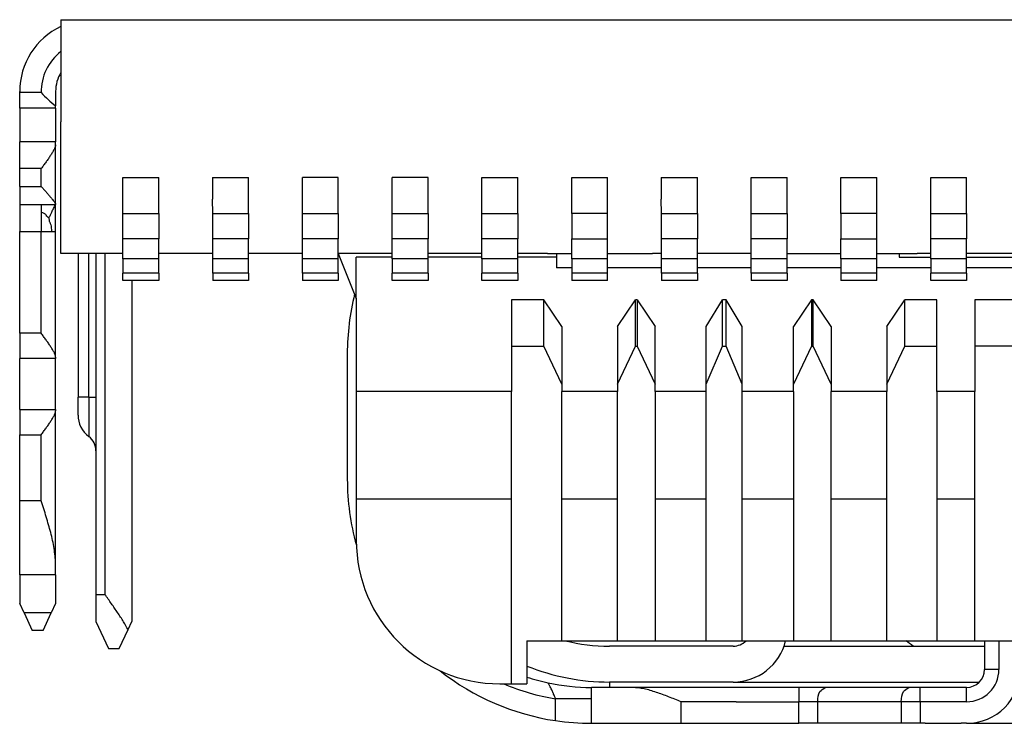
# Model space of a CAD drawing. Units: inches. Extents: x -42.8 to 43.8, y 183.3 to 244.5.
# Drawn here: x -7.1 to -1.6, y 207.6 to 211.5 of the extents above; entities that cross this region are included whole.
import ezdxf

# ---------------------------------------------------------------- set-up
doc = ezdxf.new("R2010")
doc.units = ezdxf.units.IN

msp = doc.modelspace()

# ---------------------------------------------------------------- linework, layer by layer
at = {"color": 7, "linetype": 'Continuous'}
for p, q in [((-6.8869, 211.4795), (-6.7169, 211.4795)), ((-6.8869, 211.4795), (-6.8869, 210.9095)), ((-6.7169, 211.4795), (5.3331, 211.4795)), ((-6.7169, 211.4795), (5.3331, 211.4795)), ((-7.1169, 211.073), (-7.1169, 211.0795)), ((-7.1169, 210.9864), (-7.1169, 211.073)), ((-6.9169, 211.0795), (-6.9169, 210.9991)), ((-7.1169, 210.9864), (-7.1169, 210.7998)), ((-6.9169, 210.9864), (-6.9169, 210.9991)), ((-6.9169, 210.9864), (-6.9169, 210.7998)), ((-6.8869, 210.3771), (-6.8869, 210.9095)), ((-6.8869, 210.3771), (-6.8869, 210.9095)), ((-7.1169, 210.6498), (-7.1169, 210.7998)), ((-6.9169, 210.7998), (-7.1169, 210.7998)), ((-6.9169, 210.7825), (-6.9169, 210.7998)), ((-6.9169, 210.4518), (-6.9169, 210.7825)), ((-7.1169, 210.5498), (-7.1169, 210.6498)), ((-6.5419, 210.5998), (-6.3419, 210.5998)), ((-6.5419, 210.3997), (-6.5419, 210.5998)), ((-6.3419, 210.3997), (-6.3419, 210.5998)), ((-6.0427, 210.5998), (-5.8419, 210.5998)), ((-6.0427, 210.5998), (-5.8419, 210.5998)), ((-6.0427, 210.5998), (-6.0427, 210.4798)), ((-5.8419, 210.3997), (-5.8419, 210.5998)), ((-5.3419, 210.5998), (-5.5419, 210.5998)), ((-5.3419, 210.5998), (-5.5419, 210.5998)), ((-5.5419, 210.3997), (-5.5419, 210.5998)), ((-5.3419, 210.5998), (-5.5419, 210.5998)), ((-5.3419, 210.3997), (-5.3419, 210.5998)), ((-4.9785, 210.5998), (-5.0419, 210.5998)), ((-4.9785, 210.5998), (-5.0419, 210.5998)), ((-4.9785, 210.5998), (-5.0419, 210.5998)), ((-5.0419, 210.3997), (-5.0419, 210.5998)), ((-4.8419, 210.5998), (-4.9785, 210.5998)), ((-4.8419, 210.5998), (-4.9785, 210.5998)), ((-4.8419, 210.5998), (-4.9785, 210.5998)), ((-4.8419, 210.3997), (-4.8419, 210.5998)), ((-4.5419, 210.5998), (-4.4261, 210.5998)), ((-4.5419, 210.5998), (-4.4261, 210.5998)), ((-4.5419, 210.5998), (-4.4261, 210.5998)), ((-4.5419, 210.5998), (-4.4261, 210.5998)), ((-4.5419, 210.3997), (-4.5419, 210.5998)), ((-4.4261, 210.5998), (-4.3419, 210.5998)), ((-4.4261, 210.5998), (-4.3419, 210.5998)), ((-4.4261, 210.5998), (-4.3419, 210.5998)), ((-4.4261, 210.5998), (-4.3419, 210.5998)), ((-4.3419, 210.3997), (-4.3419, 210.5998)), ((-4.0419, 210.5998), (-3.8419, 210.5998)), ((-4.0419, 210.5998), (-3.8419, 210.5998)), ((-4.0419, 210.3997), (-4.0419, 210.5998)), ((-4.0419, 210.5998), (-3.8419, 210.5998)), ((-4.0419, 210.5998), (-3.8419, 210.5998)), ((-4.0419, 210.5998), (-3.8419, 210.5998)), ((-4.0419, 210.5998), (-3.8419, 210.5998)), ((-3.8419, 210.3997), (-3.8419, 210.5998)), ((-3.5427, 210.5998), (-3.5427, 210.4798)), ((-3.5427, 210.5998), (-3.4208, 210.5998)), ((-3.5427, 210.5998), (-3.4208, 210.5998)), ((-3.5427, 210.5998), (-3.4208, 210.5998)), ((-3.5427, 210.5998), (-3.4208, 210.5998)), ((-3.5427, 210.5998), (-3.4208, 210.5998)), ((-3.4208, 210.5998), (-3.3419, 210.5998)), ((-3.4208, 210.5998), (-3.3419, 210.5998)), ((-3.4208, 210.5998), (-3.3419, 210.5998)), ((-3.4208, 210.5998), (-3.3419, 210.5998)), ((-3.4208, 210.5998), (-3.3419, 210.5998)), ((-3.3419, 210.3997), (-3.3419, 210.5998)), ((-3.0419, 210.3997), (-3.0419, 210.5998)), ((-3.0419, 210.5998), (-2.9448, 210.5998)), ((-3.0419, 210.5998), (-2.9448, 210.5998)), ((-3.0419, 210.5998), (-2.9448, 210.5998)), ((-3.0419, 210.5998), (-2.9448, 210.5998)), ((-3.0419, 210.5998), (-2.9448, 210.5998)), ((-2.9448, 210.5998), (-2.8569, 210.5998)), ((-2.9448, 210.5998), (-2.8569, 210.5998)), ((-2.9448, 210.5998), (-2.8569, 210.5998)), ((-2.9448, 210.5998), (-2.8569, 210.5998)), ((-2.9448, 210.5998), (-2.8569, 210.5998)), ((-2.8569, 210.5998), (-2.8527, 210.5998)), ((-2.8569, 210.5998), (-2.8527, 210.5998)), ((-2.8569, 210.5998), (-2.8527, 210.5998)), ((-2.8569, 210.5998), (-2.8527, 210.5998)), ((-2.8527, 210.5998), (-2.8419, 210.5998)), ((-2.8527, 210.5998), (-2.8419, 210.5998)), ((-2.8527, 210.5998), (-2.8419, 210.5998)), ((-2.8527, 210.5998), (-2.8419, 210.5998)), ((-2.8419, 210.3997), (-2.8419, 210.5998)), ((-2.5419, 210.3997), (-2.5419, 210.5998)), ((-2.5419, 210.5998), (-2.5253, 210.5998)), ((-2.5419, 210.5998), (-2.5253, 210.5998)), ((-2.5419, 210.5998), (-2.5253, 210.5998)), ((-2.5419, 210.5998), (-2.5253, 210.5998)), ((-2.5253, 210.5998), (-2.4553, 210.5998)), ((-2.5253, 210.5998), (-2.4553, 210.5998)), ((-2.5253, 210.5998), (-2.4553, 210.5998)), ((-2.5253, 210.5998), (-2.4553, 210.5998)), ((-2.4553, 210.5998), (-2.3419, 210.5998)), ((-2.4553, 210.5998), (-2.3419, 210.5998)), ((-2.4553, 210.5998), (-2.3419, 210.5998)), ((-2.4553, 210.5998), (-2.3419, 210.5998)), ((-2.3419, 210.3997), (-2.3419, 210.5998)), ((-2.0419, 210.5998), (-2.0266, 210.5998)), ((-2.0419, 210.5998), (-2.0266, 210.5998)), ((-2.0419, 210.5998), (-2.0266, 210.5998)), ((-2.0419, 210.3997), (-2.0419, 210.5998)), ((-2.0266, 210.5998), (-1.8419, 210.5998)), ((-2.0266, 210.5998), (-1.8419, 210.5998)), ((-2.0266, 210.5998), (-1.8419, 210.5998)), ((-1.8419, 210.3997), (-1.8419, 210.5998)), ((-7.1169, 210.5498), (-7.1169, 210.4498)), ((-6.0419, 210.3997), (-6.0427, 210.4798)), ((-3.5419, 210.3997), (-3.5427, 210.4798)), ((-7.1169, 210.4498), (-7.1169, 210.2998)), ((-7.1169, 210.4498), (-6.9969, 210.4498)), ((-6.9969, 210.4498), (-6.9169, 210.4498)), ((-6.9169, 210.4518), (-6.9169, 210.4498)), ((-6.9169, 210.2998), (-6.9169, 210.4498)), ((-6.8869, 210.1771), (-6.8869, 210.3771)), ((-6.8869, 210.1771), (-6.8869, 210.3771)), ((-6.5419, 210.2583), (-6.5419, 210.3997)), ((-6.3419, 210.3997), (-6.3419, 210.2583)), ((-6.0419, 210.2583), (-6.0419, 210.3997)), ((-5.8419, 210.3997), (-5.8419, 210.2583)), ((-5.5419, 210.2583), (-5.5419, 210.3997)), ((-5.3419, 210.3997), (-5.3419, 210.2583)), ((-5.0419, 210.2583), (-5.0419, 210.3997)), ((-4.8419, 210.3997), (-4.8419, 210.2583)), ((-4.5419, 210.2583), (-4.5419, 210.3997)), ((-4.3419, 210.3997), (-4.3419, 210.2583)), ((-4.0419, 210.3997), (-4.0419, 210.2583)), ((-3.8419, 210.2583), (-3.8419, 210.3997)), ((-3.5419, 210.2583), (-3.5419, 210.3997)), ((-3.3419, 210.3997), (-3.3419, 210.2583)), ((-3.0419, 210.2583), (-3.0419, 210.3997)), ((-2.8419, 210.3997), (-2.8419, 210.2583)), ((-2.5419, 210.3997), (-2.5419, 210.2583)), ((-2.3419, 210.2583), (-2.3419, 210.3997)), ((-2.0419, 210.2583), (-2.0419, 210.3997)), ((-1.8419, 210.3997), (-1.8419, 210.2583)), ((-7.1169, 209.7326), (-7.1169, 210.2998)), ((-6.9169, 209.6), (-6.9169, 210.2998)), ((-6.5419, 210.1471), (-6.5419, 210.2583)), ((-6.3419, 210.1471), (-6.3419, 210.2583)), ((-6.0419, 210.1471), (-6.0419, 210.2583)), ((-5.8419, 210.1471), (-5.8419, 210.2583)), ((-5.5419, 210.1471), (-5.5419, 210.2583)), ((-5.3419, 210.1771), (-5.3419, 210.2583)), ((-5.0419, 210.1471), (-5.0419, 210.2583)), ((-4.8419, 210.1471), (-4.8419, 210.2583)), ((-4.5419, 210.1471), (-4.5419, 210.2583)), ((-4.3419, 210.1471), (-4.3419, 210.2583)), ((-4.0419, 210.1471), (-4.0419, 210.2583)), ((-3.8419, 210.1471), (-3.8419, 210.2583)), ((-3.5419, 210.1471), (-3.5419, 210.2583)), ((-3.3419, 210.1471), (-3.3419, 210.2583)), ((-3.0419, 210.1471), (-3.0419, 210.2583)), ((-2.8419, 210.1471), (-2.8419, 210.2583)), ((-2.5419, 210.1471), (-2.5419, 210.2583)), ((-2.3419, 210.1471), (-2.3419, 210.2583)), ((-2.0419, 210.1471), (-2.0419, 210.2583)), ((-1.8419, 210.1471), (-1.8419, 210.2583)), ((-6.5419, 210.1771), (-6.8869, 210.1771)), ((-6.5419, 210.1771), (-6.8869, 210.1771)), ((-6.7919, 210.1771), (-6.7919, 209.3771)), ((-6.6919, 210.1771), (-6.6919, 209.3771)), ((-6.5419, 210.1471), (-6.5419, 210.0671)), ((-6.3419, 210.1471), (-6.5419, 210.1471)), ((-6.1669, 210.1771), (-6.3419, 210.1771)), ((-6.1669, 210.1771), (-6.3419, 210.1771)), ((-6.3419, 210.0671), (-6.3419, 210.1471)), ((-6.0419, 210.1771), (-6.1669, 210.1771)), ((-6.0419, 210.1771), (-6.1669, 210.1771)), ((-5.8419, 210.1471), (-6.0419, 210.1471)), ((-6.0419, 210.0671), (-6.0419, 210.1471)), ((-5.5419, 210.1771), (-5.8419, 210.1771)), ((-5.5419, 210.1771), (-5.8419, 210.1771)), ((-5.8419, 210.0671), (-5.8419, 210.1471)), ((-5.5419, 210.0671), (-5.5419, 210.1471)), ((-5.3419, 210.1471), (-5.5419, 210.1471)), ((-5.3419, 210.1771), (-5.2419, 209.9271)), ((-5.0419, 210.1771), (-5.3419, 210.1771)), ((-5.0419, 210.1771), (-5.3419, 210.1771)), ((-5.3419, 210.1471), (-5.3419, 210.1771)), ((-5.3419, 210.0671), (-5.3419, 210.1471)), ((-5.0419, 210.1571), (-5.2419, 210.1571)), ((-5.2419, 209.9271), (-5.2419, 210.1571)), ((-4.8419, 210.1471), (-5.0419, 210.1471)), ((-5.0419, 210.1471), (-5.0419, 210.0671)), ((-4.5419, 210.1771), (-4.8419, 210.1771)), ((-4.5419, 210.1771), (-4.8419, 210.1771)), ((-4.5419, 210.1571), (-4.8419, 210.1571)), ((-4.8419, 210.0671), (-4.8419, 210.1471)), ((-4.5419, 210.1471), (-4.5419, 210.0671)), ((-4.3419, 210.1471), (-4.5419, 210.1471)), ((-4.1769, 210.1771), (-4.3419, 210.1771)), ((-4.1769, 210.1771), (-4.3419, 210.1771)), ((-4.1269, 210.1571), (-4.3419, 210.1571)), ((-4.3419, 210.0671), (-4.3419, 210.1471)), ((-4.1769, 210.1771), (-4.1269, 210.1771)), ((-4.1769, 210.1771), (-4.1269, 210.1771)), ((-4.1269, 210.1771), (-4.0419, 210.1771)), ((-4.1269, 210.1771), (-4.0419, 210.1771)), ((-4.1269, 210.1771), (-4.0419, 210.1771)), ((-4.1269, 210.1771), (-4.1269, 210.1571)), ((-4.1269, 210.1571), (-4.1269, 210.0971)), ((-3.8419, 210.1471), (-4.0419, 210.1471)), ((-4.0419, 210.1471), (-4.0419, 210.0671)), ((-3.8419, 210.1771), (-3.5919, 210.1771)), ((-3.8419, 210.1771), (-3.5919, 210.1771)), ((-3.8419, 210.1771), (-3.5919, 210.1771)), ((-3.8419, 210.0671), (-3.8419, 210.1471)), ((-3.5419, 210.1771), (-3.5919, 210.1771)), ((-3.5419, 210.1771), (-3.5919, 210.1771)), ((-3.5419, 210.1771), (-3.5919, 210.1771)), ((-3.5419, 210.0671), (-3.5419, 210.1471)), ((-3.3419, 210.1471), (-3.5419, 210.1471)), ((-3.0419, 210.1771), (-3.3419, 210.1771)), ((-3.0419, 210.1771), (-3.3419, 210.1771)), ((-3.0419, 210.1771), (-3.3419, 210.1771)), ((-3.3419, 210.0671), (-3.3419, 210.1471)), ((-2.8419, 210.1471), (-3.0419, 210.1471)), ((-3.0419, 210.0671), (-3.0419, 210.1471)), ((-2.8419, 210.1771), (-2.5419, 210.1771)), ((-2.8419, 210.1771), (-2.5419, 210.1771)), ((-2.8419, 210.1771), (-2.5419, 210.1771)), ((-2.8419, 210.0671), (-2.8419, 210.1471)), ((-2.3419, 210.1471), (-2.5419, 210.1471)), ((-2.5419, 210.1471), (-2.5419, 210.0671)), ((-2.3419, 210.1771), (-2.2169, 210.1771)), ((-2.3419, 210.1771), (-2.2169, 210.1771)), ((-2.3419, 210.1771), (-2.2169, 210.1771)), ((-2.3419, 210.0671), (-2.3419, 210.1471)), ((-2.2169, 210.1771), (-2.1169, 210.1771)), ((-2.2169, 210.1771), (-2.1169, 210.1771)), ((-2.2169, 210.1771), (-2.2169, 210.1571)), ((-2.2169, 210.1571), (-2.0419, 210.1571)), ((-2.0841, 210.1771), (-2.1169, 210.1771)), ((-2.0841, 210.1771), (-2.1169, 210.1771)), ((-2.0419, 210.1771), (-2.0841, 210.1771)), ((-2.0419, 210.1771), (-2.0841, 210.1771)), ((-1.8419, 210.1471), (-2.0419, 210.1471)), ((-2.0419, 210.1471), (-2.0419, 210.0671)), ((-1.5419, 210.1771), (-1.8419, 210.1771)), ((-1.5419, 210.1771), (-1.8419, 210.1771)), ((-1.8419, 210.1571), (-1.5419, 210.1571)), ((-1.8419, 210.0671), (-1.8419, 210.1471)), ((-4.0419, 210.0971), (-4.1269, 210.0971)), ((-4.0419, 210.0971), (-4.1269, 210.0971)), ((-3.5419, 210.0971), (-3.8419, 210.0971)), ((-3.5419, 210.0971), (-3.8419, 210.0971)), ((-3.0419, 210.0971), (-3.3419, 210.0971)), ((-3.0419, 210.0971), (-3.3419, 210.0971)), ((-2.5419, 210.0971), (-2.8419, 210.0971)), ((-2.5419, 210.0971), (-2.8419, 210.0971)), ((-2.0419, 210.0971), (-2.3419, 210.0971)), ((-2.0419, 210.0971), (-2.3419, 210.0971)), ((-1.5419, 210.0971), (-1.8419, 210.0971)), ((-1.5419, 210.0971), (-1.8419, 210.0971)), ((-6.3419, 210.0671), (-6.5419, 210.0671)), ((-6.5419, 210.0271), (-6.5419, 210.0671)), ((-6.3419, 210.0271), (-6.5419, 210.0271)), ((-6.4919, 210.0271), (-6.4919, 208.1271)), ((-6.3419, 210.0671), (-6.3419, 210.0271)), ((-5.8419, 210.0671), (-6.0419, 210.0671)), ((-6.0419, 210.0671), (-6.0419, 210.0271)), ((-5.8419, 210.0271), (-6.0419, 210.0271)), ((-5.8419, 210.0671), (-5.8419, 210.0271)), ((-5.5419, 210.0671), (-5.5419, 210.0271)), ((-5.3419, 210.0671), (-5.5419, 210.0671)), ((-5.3419, 210.0271), (-5.5419, 210.0271)), ((-5.3419, 210.0671), (-5.3419, 210.0271)), ((-4.8419, 210.0671), (-5.0419, 210.0671)), ((-5.0419, 210.0271), (-5.0419, 210.0671)), ((-4.8419, 210.0271), (-5.0419, 210.0271)), ((-4.8419, 210.0671), (-4.8419, 210.0271)), ((-4.5419, 210.0271), (-4.5419, 210.0671)), ((-4.3419, 210.0671), (-4.5419, 210.0671)), ((-4.3419, 210.0271), (-4.5419, 210.0271)), ((-4.3419, 210.0671), (-4.3419, 210.0271)), ((-3.8419, 210.0671), (-4.0419, 210.0671)), ((-4.0419, 210.0671), (-4.0419, 210.0271)), ((-3.8419, 210.0271), (-4.0419, 210.0271)), ((-3.8419, 210.0271), (-3.8419, 210.0671)), ((-3.5419, 210.0671), (-3.5419, 210.0271)), ((-3.3419, 210.0671), (-3.5419, 210.0671)), ((-3.3419, 210.0271), (-3.5419, 210.0271)), ((-3.3419, 210.0671), (-3.3419, 210.0271)), ((-2.8419, 210.0671), (-3.0419, 210.0671)), ((-3.0419, 210.0671), (-3.0419, 210.0271)), ((-2.8419, 210.0271), (-3.0419, 210.0271)), ((-2.8419, 210.0671), (-2.8419, 210.0271)), ((-2.3419, 210.0671), (-2.5419, 210.0671)), ((-2.5419, 210.0671), (-2.5419, 210.0271)), ((-2.3419, 210.0271), (-2.5419, 210.0271)), ((-2.3419, 210.0271), (-2.3419, 210.0671)), ((-2.0419, 210.0271), (-2.0419, 210.0671)), ((-1.8419, 210.0671), (-2.0419, 210.0671)), ((-1.8419, 210.0271), (-2.0419, 210.0271)), ((-1.8419, 210.0671), (-1.8419, 210.0271)), ((-5.2419, 209.9271), (-5.2419, 209.408)), ((-5.2419, 209.9271), (-5.2419, 209.408)), ((-4.1969, 209.9195), (-4.3769, 209.9195)), ((-4.3769, 209.9195), (-4.3769, 209.6609)), ((-4.0969, 209.7695), (-4.1969, 209.9195)), ((-4.1969, 209.6609), (-4.1969, 209.9195)), ((-3.7869, 209.7695), (-3.6869, 209.9195)), ((-3.6769, 209.9195), (-3.6869, 209.9195)), ((-3.6869, 209.6609), (-3.6869, 209.9195)), ((-3.6769, 209.9195), (-3.5769, 209.7695)), ((-3.6769, 209.9195), (-3.6769, 209.6609)), ((-3.2919, 209.7695), (-3.2019, 209.9195)), ((-3.1819, 209.9195), (-3.2019, 209.9195)), ((-3.2019, 209.6609), (-3.2019, 209.9195)), ((-3.0919, 209.7695), (-3.1819, 209.9195)), ((-3.1819, 209.6609), (-3.1819, 209.9195)), ((-2.7069, 209.9195), (-2.8069, 209.7695)), ((-2.6969, 209.9195), (-2.7069, 209.9195)), ((-2.7069, 209.9195), (-2.7069, 209.6609)), ((-2.5969, 209.7695), (-2.6969, 209.9195)), ((-2.6969, 209.6609), (-2.6969, 209.9195)), ((-2.2869, 209.7695), (-2.1869, 209.9195)), ((-2.0069, 209.9195), (-2.1869, 209.9195)), ((-2.1869, 209.6609), (-2.1869, 209.9195)), ((-2.0069, 209.6609), (-2.0069, 209.9195)), ((-1.5869, 209.9195), (-1.7969, 209.9195)), ((-1.7969, 209.9195), (-1.7969, 209.6609)), ((-4.0969, 209.7695), (-4.0969, 209.4488)), ((-3.7869, 209.7695), (-3.7869, 209.4495)), ((-3.5769, 209.4488), (-3.5769, 209.7695)), ((-3.2919, 209.4488), (-3.2919, 209.7695)), ((-3.0919, 209.4488), (-3.0919, 209.7695)), ((-2.8069, 209.4488), (-2.8069, 209.7695)), ((-2.5969, 209.7695), (-2.5969, 209.4488)), ((-2.2869, 209.7695), (-2.2869, 209.4488)), ((-7.1169, 209.7326), (-7.1169, 209.5912)), ((-4.3769, 209.6609), (-4.1969, 209.6609)), ((-4.3769, 209.6609), (-4.3769, 209.408)), ((-4.0969, 209.4488), (-4.1969, 209.6609)), ((-3.7869, 209.4495), (-3.6869, 209.6609)), ((-3.6869, 209.6609), (-3.6769, 209.6609)), ((-3.6769, 209.6609), (-3.5769, 209.4488)), ((-3.2919, 209.4488), (-3.2019, 209.6609)), ((-3.2019, 209.6609), (-3.1819, 209.6609)), ((-3.0919, 209.4488), (-3.1819, 209.6609)), ((-2.7069, 209.6609), (-2.8069, 209.4488)), ((-2.7069, 209.6609), (-2.6969, 209.6609)), ((-2.5969, 209.4488), (-2.6969, 209.6609)), ((-2.2869, 209.4488), (-2.1869, 209.6609)), ((-2.1869, 209.6609), (-2.0069, 209.6609)), ((-2.0069, 209.408), (-2.0069, 209.6609)), ((-1.5869, 209.6609), (-1.7969, 209.6609)), ((-1.7969, 209.6609), (-1.7969, 209.408)), ((-7.1169, 209.3084), (-7.1169, 209.5912)), ((-6.9169, 209.6), (-6.9169, 209.5912)), ((-6.9169, 209.3084), (-6.9169, 209.5912)), ((-5.2919, 209.6195), (-5.2919, 209.5195)), ((-5.2919, 209.5195), (-5.2919, 209.0195)), ((-5.2919, 209.5195), (-5.2919, 209.0195)), ((-4.0969, 209.4488), (-4.0969, 209.408)), ((-3.7869, 209.4495), (-3.7869, 209.408)), ((-3.5769, 209.408), (-3.5769, 209.4488)), ((-3.2919, 209.408), (-3.2919, 209.4488)), ((-3.0919, 209.408), (-3.0919, 209.4488)), ((-2.8069, 209.408), (-2.8069, 209.4488)), ((-2.5969, 209.4488), (-2.5969, 209.408)), ((-2.2869, 209.4488), (-2.2869, 209.408)), ((-6.7919, 209.2771), (-6.7919, 209.3771)), ((-6.6919, 209.3771), (-6.6919, 209.0771)), ((-5.2419, 209.408), (-5.2419, 209.3495)), ((-4.3769, 209.408), (-5.2419, 209.408)), ((-5.2419, 209.408), (-5.2419, 209.3495)), ((-4.3769, 208.808), (-4.3769, 209.408)), ((-3.7869, 209.408), (-4.0969, 209.408)), ((-4.0969, 208.808), (-4.0969, 209.408)), ((-3.7869, 208.808), (-3.7869, 209.408)), ((-3.2919, 209.408), (-3.5769, 209.408)), ((-3.5769, 209.408), (-3.5769, 208.808)), ((-3.2919, 208.808), (-3.2919, 209.408)), ((-2.8069, 209.408), (-3.0919, 209.408)), ((-3.0919, 208.808), (-3.0919, 209.408)), ((-2.8069, 209.408), (-2.8069, 208.808)), ((-2.2869, 209.408), (-2.5969, 209.408)), ((-2.5969, 208.808), (-2.5969, 209.408)), ((-2.2869, 208.808), (-2.2869, 209.408)), ((-1.7969, 209.408), (-2.0069, 209.408)), ((-2.0069, 209.408), (-2.0069, 208.808)), ((-1.7969, 208.808), (-1.7969, 209.408)), ((-7.1169, 209.3084), (-7.1169, 209.167)), ((-6.9169, 209.3084), (-6.9169, 209.2996)), ((-5.2419, 209.3495), (-5.2419, 208.808)), ((-6.9169, 208.45), (-6.9169, 209.2996)), ((-7.1169, 208.7987), (-7.1169, 209.167)), ((-6.6919, 209.0771), (-6.6919, 208.2771)), ((-5.2919, 209.0195), (-5.2919, 208.9195)), ((-7.1169, 208.3871), (-7.1169, 208.7987)), ((-5.2419, 208.808), (-5.2419, 208.5795)), ((-4.3769, 208.808), (-5.2419, 208.808)), ((-4.3769, 207.7795), (-4.3769, 208.808)), ((-3.7869, 208.808), (-4.0969, 208.808)), ((-4.0969, 208.0195), (-4.0969, 208.808)), ((-3.7869, 208.0195), (-3.7869, 208.808)), ((-3.2919, 208.808), (-3.5769, 208.808)), ((-3.5769, 208.808), (-3.5769, 208.0195)), ((-3.2919, 208.0195), (-3.2919, 208.808)), ((-2.8069, 208.808), (-3.0919, 208.808)), ((-3.0919, 208.0195), (-3.0919, 208.808)), ((-2.8069, 208.808), (-2.8069, 208.0195)), ((-2.2869, 208.808), (-2.5969, 208.808)), ((-2.5969, 208.0195), (-2.5969, 208.808)), ((-2.2869, 208.0195), (-2.2869, 208.808)), ((-1.7969, 208.808), (-2.0069, 208.808)), ((-2.0069, 208.808), (-2.0069, 208.0195)), ((-1.7969, 208.0195), (-1.7969, 208.808)), ((-6.9169, 208.3871), (-6.9169, 208.45)), ((-7.1169, 208.3871), (-7.1169, 208.2271)), ((-6.9169, 208.3871), (-6.9169, 208.2271)), ((-6.6919, 208.2771), (-6.6919, 208.1271)), ((-7.0922, 208.1742), (-7.1169, 208.2271)), ((-6.9169, 208.2271), (-6.9416, 208.1742)), ((-7.0922, 208.1742), (-7.0469, 208.0771)), ((-6.9869, 208.0771), (-6.9416, 208.1742)), ((-6.6919, 208.1271), (-6.6219, 207.9771)), ((-6.5133, 208.0812), (-6.4919, 208.1271)), ((-6.9869, 208.0771), (-7.0469, 208.0771)), ((-6.5619, 207.9771), (-6.5133, 208.0812)), ((-4.2919, 208.0195), (-4.0969, 208.0195)), ((-4.2919, 208.0195), (-4.2919, 207.7795)), ((-4.0969, 208.0195), (-3.7869, 208.0195)), ((-3.7869, 208.0195), (-3.5769, 208.0195)), ((-3.5769, 208.0195), (-3.2919, 208.0195)), ((-3.2919, 208.0195), (-3.0919, 208.0195)), ((-3.0919, 208.0195), (-2.8069, 208.0195)), ((-2.8069, 208.0195), (-2.5969, 208.0195)), ((-2.5969, 208.0195), (-2.2869, 208.0195)), ((-2.2869, 208.0195), (-2.0069, 208.0195)), ((-2.0069, 208.0195), (-1.7969, 208.0195)), ((-1.7969, 208.0195), (-1.7419, 208.0195)), ((-1.7419, 208.0195), (-1.7419, 207.8595)), ((-1.7419, 208.0195), (-1.5869, 208.0195)), ((-6.6219, 207.9771), (-6.5619, 207.9771)), ((-3.1419, 207.9895), (-3.8319, 207.9895)), ((-2.8591, 207.9895), (-2.1389, 207.9895)), ((-2.1389, 207.9895), (-1.7419, 207.9895)), ((-4.4419, 207.7795), (-4.3769, 207.7795)), ((-4.3769, 207.7795), (-4.2919, 207.7795)), ((-3.1419, 207.7895), (-3.8319, 207.7895)), ((-3.1419, 207.7895), (-1.7705, 207.7895)), ((-3.9319, 207.6956), (-3.9319, 207.7595)), ((-3.7032, 207.7595), (-3.9319, 207.7595)), ((-2.7771, 207.7595), (-3.7032, 207.7595)), ((-2.6291, 207.7595), (-2.7771, 207.7595)), ((-2.1637, 207.7595), (-2.6291, 207.7595)), ((-2.1003, 207.7595), (-2.1637, 207.7595)), ((-1.8419, 207.7595), (-2.1003, 207.7595)), ((-3.9319, 207.5595), (-3.9319, 207.6956)), ((-3.9319, 207.5595), (-3.8319, 207.5595)), ((-3.8319, 207.5595), (-3.4319, 207.5595)), ((-3.8319, 207.5595), (-3.4319, 207.5595)), ((-3.4319, 207.5595), (-3.2419, 207.5595)), ((-3.4319, 207.5595), (-3.2419, 207.5595)), ((-3.2419, 207.5595), (-3.1253, 207.5595)), ((-3.2419, 207.5595), (-3.1253, 207.5595)), ((-3.1253, 207.5595), (-2.8253, 207.5595)), ((-3.1253, 207.5595), (-2.8253, 207.5595)), ((-2.8253, 207.5595), (-2.7771, 207.5595)), ((-2.8253, 207.5595), (-2.7771, 207.5595)), ((-2.6714, 207.5595), (-2.7771, 207.5595)), ((-2.6714, 207.5595), (-2.7771, 207.5595)), ((-2.3805, 207.5595), (-2.6714, 207.5595)), ((-2.3805, 207.5595), (-2.6714, 207.5595)), ((-2.2059, 207.5595), (-2.3805, 207.5595)), ((-2.2059, 207.5595), (-2.3805, 207.5595)), ((-2.1003, 207.5595), (-2.2059, 207.5595)), ((-2.1003, 207.5595), (-2.2059, 207.5595)), ((-2.0719, 207.5595), (-2.1003, 207.5595)), ((-2.0719, 207.5595), (-2.1003, 207.5595)), ((-2.0719, 207.5595), (-1.8719, 207.5595)), ((-2.0719, 207.5595), (-1.8719, 207.5595)), ((-1.8419, 207.5595), (-1.8719, 207.5595)), ((-1.8419, 207.5595), (-1.8719, 207.5595)), ((-1.8419, 207.5595), (-0.9919, 207.5595)), ((-1.8419, 207.5595), (-0.9919, 207.5595))]:
    msp.add_line(p, q, dxfattribs=at)
at = {"color": 124, "linetype": 'Continuous'}
for p, q in [((-6.9968, 211.073), (-7.1169, 211.073)), ((-6.9169, 210.9864), (-7.1169, 210.9864)), ((-6.9969, 210.6498), (-7.1169, 210.6498)), ((-6.9969, 210.5498), (-6.9969, 210.6498)), ((-7.1169, 210.5498), (-6.9969, 210.5498)), ((-6.9969, 210.4498), (-6.9969, 210.4059)), ((-6.9969, 210.4059), (-6.9969, 210.2998)), ((-6.5419, 210.3997), (-6.3419, 210.3997)), ((-6.0419, 210.3997), (-5.8419, 210.3997)), ((-6.0419, 210.3997), (-5.8419, 210.3997)), ((-5.5419, 210.3997), (-5.5112, 210.399)), ((-5.5419, 210.3997), (-5.5112, 210.399)), ((-5.5112, 210.399), (-5.3419, 210.3997)), ((-5.0419, 210.3997), (-4.8419, 210.3997)), ((-4.5419, 210.3997), (-4.3419, 210.3997)), ((-3.8419, 210.3997), (-4.0419, 210.3997)), ((-3.5419, 210.3997), (-3.3419, 210.3997)), ((-3.0419, 210.3997), (-2.8419, 210.3997)), ((-2.3419, 210.3997), (-2.5419, 210.3997)), ((-2.0419, 210.3997), (-1.8419, 210.3997)), ((-7.1169, 210.2998), (-6.9969, 210.2998)), ((-6.9969, 210.2998), (-6.9403, 210.2998)), ((-6.9969, 209.7326), (-6.9969, 210.2998)), ((-6.9403, 210.2998), (-6.9169, 210.2998)), ((-6.3419, 210.2583), (-6.5419, 210.2583)), ((-5.8419, 210.2583), (-6.0419, 210.2583)), ((-5.3419, 210.2583), (-5.5419, 210.2583)), ((-4.8419, 210.2583), (-5.0419, 210.2583)), ((-4.3419, 210.2583), (-4.5419, 210.2583)), ((-4.0419, 210.2583), (-3.8419, 210.2583)), ((-3.3419, 210.2583), (-3.5419, 210.2583)), ((-2.8419, 210.2583), (-3.0419, 210.2583)), ((-2.5419, 210.2583), (-2.3419, 210.2583)), ((-1.8419, 210.2583), (-2.0419, 210.2583)), ((-6.7319, 209.3771), (-6.7319, 210.1771)), ((-6.6419, 210.1771), (-6.6419, 208.2771)), ((-6.9969, 209.7326), (-7.1169, 209.7326)), ((-6.9169, 209.5912), (-7.1169, 209.5912)), ((-6.7319, 209.3771), (-6.7919, 209.3771)), ((-6.7319, 209.3771), (-6.7319, 209.1571)), ((-6.7319, 209.3771), (-6.6919, 209.3771)), ((-7.1169, 209.3084), (-6.9169, 209.3084)), ((-7.1169, 209.167), (-6.9969, 209.167)), ((-6.9969, 208.7987), (-6.9969, 209.167)), ((-6.9969, 208.7987), (-7.1169, 208.7987)), ((-6.9169, 208.3871), (-7.1169, 208.3871)), ((-6.6919, 208.2771), (-6.6419, 208.2771)), ((-6.9416, 208.1742), (-7.0922, 208.1742)), ((-1.6619, 208.0195), (-1.6619, 207.8595)), ((-1.6619, 207.8595), (-1.7419, 207.8595)), ((-3.8319, 207.7895), (-3.8319, 207.7595)), ((-2.7771, 207.7595), (-2.7771, 207.6795)), ((-2.1003, 207.6795), (-2.1003, 207.7595)), ((-1.8419, 207.6795), (-1.8419, 207.7595)), ((-4.1319, 207.5743), (-4.1319, 207.6957)), ((-3.1253, 207.6795), (-3.4319, 207.6795)), ((-3.4319, 207.5595), (-3.4319, 207.6795)), ((-3.1253, 207.6795), (-2.7771, 207.6795)), ((-2.7771, 207.5595), (-2.7771, 207.6795)), ((-2.6714, 207.6795), (-2.7771, 207.6795)), ((-2.2059, 207.6795), (-2.6714, 207.6795)), ((-2.6714, 207.5595), (-2.6714, 207.6795)), ((-2.2059, 207.6795), (-2.2059, 207.5595)), ((-2.1003, 207.6795), (-2.2059, 207.6795)), ((-2.1003, 207.6795), (-2.1003, 207.5595)), ((-1.8419, 207.6795), (-2.1003, 207.6795))]:
    msp.add_line(p, q, dxfattribs=at)
at = {"color": 7, "linetype": 'Continuous'}
for centre, radius, start, end in [((-6.7169, 211.0795), 0.4, 115.1507, 180), ((-6.7169, 211.0795), 0.2, 148.2117, 180), ((-6.5002, 211.5301), 0.675, 222.624, 231.8731), ((-3.9319, 209.6195), 1.36, 165.9304, 180), ((-6.6419, 209.2771), 0.15, 180, 233.1301), ((-6.7919, 209.0771), 0.1, 0, 53.1301), ((-3.9319, 208.9195), 1.36, 180, 195.6558), ((-4.4419, 208.5795), 0.8, 180, 270), ((-3.8319, 209.0195), 1.03, 256.1375, 270), ((-3.1419, 208.0895), 0.3, 270, 346.5066), ((-3.1419, 208.0895), 0.1, 270, 315.5731), ((-2.5719, 207.4395), 0.7, 51.7868, 55.9523), ((-3.9319, 208.9195), 1.36, 231.7243, 261.5435), ((-3.8319, 209.0195), 1.23, 248.0385, 270), ((-1.8419, 207.8595), 0.3, 270, 0), ((-1.8419, 207.8595), 0.1, 270, 360), ((-3.9319, 208.9195), 1.16, 251.9185, 257.9738), ((-3.9319, 208.9195), 1.16, 257.976, 270.0007), ((-3.9319, 208.9195), 1.36, 261.5435, 270)]:
    msp.add_arc(centre, radius, start, end, dxfattribs=at)
at = {"color": 124, "linetype": 'Continuous'}
for centre, radius, start, end in [((-6.7169, 211.0795), 0.28, 127.3832, 181.327), ((-1.8419, 207.8595), 0.18, 270, 0), ((-3.9319, 208.9195), 1.24, 246.8304, 260.7166)]:
    msp.add_arc(centre, radius, start, end, dxfattribs=at)
at = {"color": 7, "linetype": 'Continuous'}
for points in [[(-6.9169, 210.7825), (-6.9193, 210.7702), (-6.9256, 210.7557), (-6.9345, 210.7398), (-6.9453, 210.7227), (-6.9573, 210.7049), (-6.9701, 210.6868), (-6.9834, 210.6683), (-6.9969, 210.6498)], [(-6.9969, 210.5498), (-6.9835, 210.5348), (-6.9702, 210.5199), (-6.9574, 210.5054), (-6.9454, 210.4915), (-6.9345, 210.4785), (-6.9255, 210.467), (-6.9192, 210.4578), (-6.9169, 210.4518)], [(-6.9169, 209.6), (-6.9193, 209.6122), (-6.9256, 209.6267), (-6.9345, 209.6427), (-6.9453, 209.6597), (-6.9573, 209.6775), (-6.9701, 209.6957), (-6.9834, 209.7141), (-6.9969, 209.7326)], [(-6.9969, 209.167), (-6.9834, 209.1855), (-6.9701, 209.2039), (-6.9573, 209.2221), (-6.9453, 209.2398), (-6.9345, 209.2569), (-6.9256, 209.2729), (-6.9193, 209.2874), (-6.9169, 209.2996)], [(-6.9169, 208.45), (-6.9248, 208.5334), (-6.9443, 208.6222), (-6.9691, 208.7094), (-6.9969, 208.7987)], [(-6.5133, 208.0812), (-6.5386, 208.1254), (-6.5715, 208.176), (-6.6057, 208.2257), (-6.6419, 208.2771)], [(-3.4319, 207.6795), (-3.5022, 207.7072), (-3.5703, 207.7319), (-3.6386, 207.7513), (-3.7032, 207.7595)]]:
    msp.add_spline(points, degree=3, dxfattribs=at)
at = {"color": 124, "linetype": 'Continuous'}
for points in [[(-6.954, 210.3754), (-6.9612, 210.3812), (-6.9695, 210.3905), (-6.9807, 210.4006), (-6.9969, 210.4059)], [(-6.954, 210.3754), (-6.946, 210.3917), (-6.9383, 210.4074), (-6.9284, 210.4276), (-6.9169, 210.4498)], [(-6.954, 210.3754), (-6.9533, 210.3658), (-6.9518, 210.3575), (-6.9494, 210.3507), (-6.9465, 210.3444), (-6.9436, 210.3363), (-6.9412, 210.323), (-6.9403, 210.2998)], [(-4.1319, 207.6957), (-4.1378, 207.711), (-4.1424, 207.7222), (-4.1451, 207.7283), (-4.1532, 207.746), (-4.1584, 207.7568), (-4.1649, 207.7692), (-4.1692, 207.7772), (-4.1717, 207.7816), (-4.1736, 207.7849)], [(-2.6714, 207.6795), (-2.659, 207.736), (-2.6291, 207.7595)], [(-2.2059, 207.6795), (-2.1935, 207.736), (-2.1637, 207.7595)], [(-3.9319, 207.6956), (-3.9395, 207.6957), (-3.9471, 207.6957), (-3.9694, 207.6957), (-3.9905, 207.6957), (-4.0149, 207.6957), (-4.0554, 207.6957), (-4.0997, 207.6957), (-4.1319, 207.6957)]]:
    msp.add_spline(points, degree=3, dxfattribs=at)

doc.saveas('drawing.dxf')
